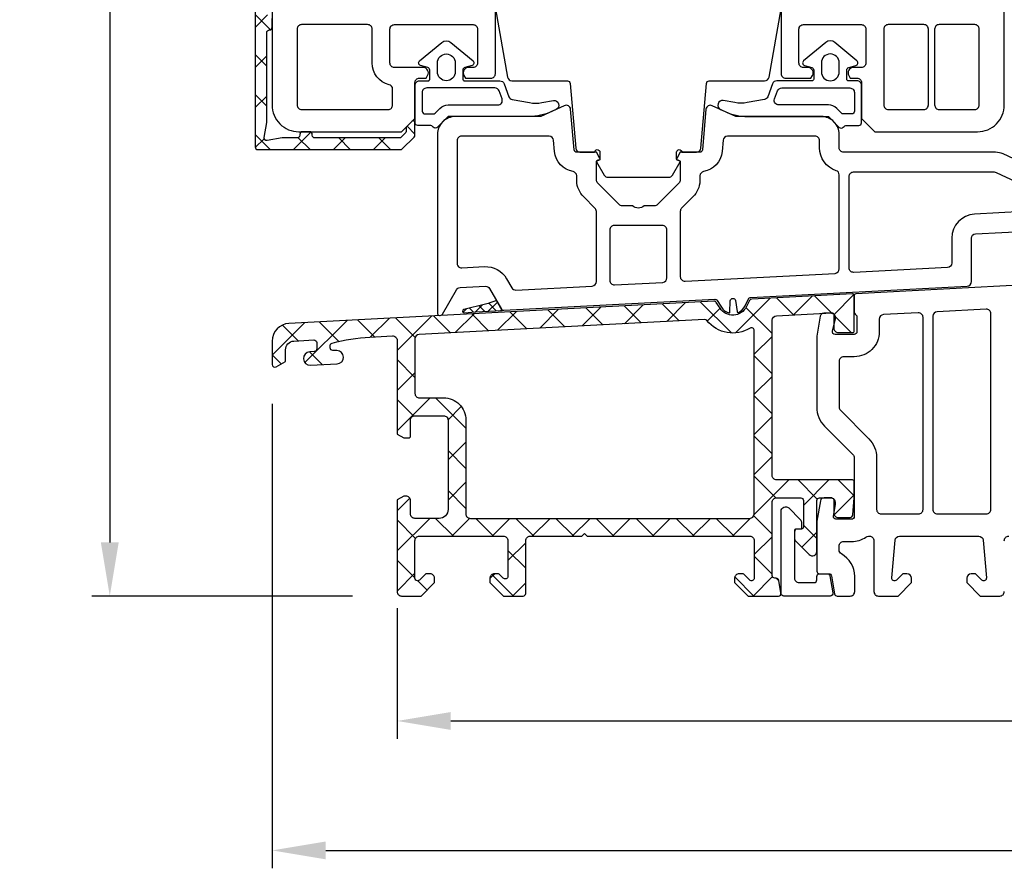
# Model space of a CAD drawing. Units: millimetres. Extents: x 22325 to 30730, y 1935 to 9112.
# Drawn here: x 26547 to 26657, y 3371 to 3466 of the extents above; entities that cross this region are included whole.
import ezdxf

# ---------------------------------------------------------------- set-up
doc = ezdxf.new("R2010")
doc.units = ezdxf.units.MM
doc.header["$LTSCALE"] = 12
doc.header["$PDMODE"] = 33
doc.header["$PDSIZE"] = -0.5
for name, color, linetype in [('VEKA_ALU', 5, 'Continuous'), ('VEKA_ALU_INSIDE', 5, 'Continuous'), ('VEKA_GASKET', 5, 'Continuous'), ('VEKA_GASKET_INSIDE', 5, 'Continuous'), ('VEKA_HATCH', 6, 'Continuous'), ('VEKA_HATCH_ALU', 5, 'Continuous'), ('VEKA_HATCH_GASKET', 5, 'Continuous'), ('VEKA_PVC_ANCILLARY', 1, 'Continuous'), ('VEKA_PVC_BLUE_OUTSIDE', 141, 'Continuous'), ('VEKA_PVC_GREY_INSIDE', 7, 'Continuous'), ('VEKA_PVC_GREY_OUTSIDE', 7, 'Continuous'), ('VEKA_PVC_INSIDE', 7, 'Continuous'), ('VEKA_PVC_OUTSIDE', 7, 'Continuous')]:
    doc.layers.add(name, color=color, linetype=linetype)
doc.styles.get("Standard").update_dxf_attribs({"font": 'isocp.shx'})
doc.dimstyles.new('MB_1_2', dxfattribs={"dimscale": 2, "dimtxt": 3.5, "dimasz": 3, "dimexe": 1, "dimexo": 3.5, "dimgap": 1, "dimtad": 1, "dimdec": 3, "dimdsep": 46, "dimtxsty": 'Standard', "dimcen": 2, "dimdle": 2, "dimazin": 2, "dimtfac": 1, "dimtdec": 1, "dimtix": 1, "dimtmove": 2, "dimatfit": 3, "dimfxl": 1, "dimtolj": 1, "dimtzin": 0, "dimarcsym": 0})

# ---------------------------------------------------------------- blocks, each defined once
blk = doc.blocks.new('VEKA_INSERT_322_378409723826', base_point=(1661.59, 53.71))
at = {"layer": 'VEKA_HATCH', "linetype": 'Continuous'}
h = blk.add_hatch(dxfattribs=at)
h.set_pattern_fill('ANSI37', color=5, style=0)
h.set_pattern_definition([(45, (682.9897, 0), (-2.245064, 2.245064), []), (135, (682.9897, 0), (-2.245064, -2.245064), [])])
h.paths.add_polyline_path([(1469.48, 84.24, 0.39896), (1467.59, 82.25), (1467.59, 79.64, 0.57735), (1468.04, 79.39), (1469.09, 79.99), (1469.09, 81.27, -0.39896), (1470.03, 82.27), (1472.27, 82.39, -0.429634), (1472.59, 82.09), (1472.59, 81.38, -0.398862), (1472.3, 81.08), (1471.8, 81.05, 1), (1471.88, 79.56), (1474.87, 79.71, 0.97406), (1474.84, 81.21), (1474.39, 81.21, -0.414214), (1474.09, 81.51), (1474.09, 81.74, -0.337969), (1474.31, 82.03, -0.053744), (1478.54, 82.72), (1481.06, 82.85, -0.429634), (1481.59, 82.35), (1481.59, 71.85), (1482.34, 71.41), (1482.89, 71.41, 0.414214), (1483.09, 71.61), (1483.09, 73.41, -0.414214), (1483.59, 73.91), (1486.79, 73.91, -0.414214), (1487.29, 73.41), (1487.29, 63.41, -0.414214), (1486.29, 62.41), (1483.59, 62.41, -0.414214), (1483.09, 62.91), (1483.09, 64.41, 0.414214), (1482.59, 64.91), (1482.34, 64.91), (1481.59, 64.48), (1481.59, 54.21, 0.414214), (1482.09, 53.71), (1484.29, 53.71), (1485.79, 55.21), (1485.79, 55.71, 0.414214), (1485.29, 56.21), (1484.89, 56.21, 0.198912), (1484.75, 56.15), (1484.09, 55.5, -0.198912), (1483.88, 55.41, -0.410155), (1483.59, 55.71), (1483.59, 59.91, -0.414214), (1484.09, 60.41), (1493.49, 60.41, -0.414214), (1493.99, 59.91), (1493.99, 55.92, -0.668178), (1493.47, 55.71), (1493.02, 56.15, 0.198912), (1492.88, 56.21), (1492.49, 56.21, 0.414214), (1491.99, 55.71), (1491.99, 55.21), (1493.49, 53.71), (1495.69, 53.71, 0.414214), (1495.99, 54.01), (1495.99, 59.91, -0.414214), (1496.49, 60.41), (1502.29, 60.41), (1502.59, 60.71), (1502.89, 60.41), (1521.09, 60.41, -0.414214), (1521.59, 59.91), (1521.59, 55.72, -0.668178), (1521.07, 55.51), (1520.42, 56.15, 0.198912), (1520.28, 56.21), (1519.89, 56.21, 0.414214), (1519.39, 55.71), (1519.39, 55.21), (1520.89, 53.71), (1524.29, 53.71, 0.466308), (1524.58, 54.06), (1524.33, 55.46, 0.36397), (1524.04, 55.71), (1523.89, 55.71, -0.414215), (1523.59, 56.01), (1523.59, 64.21, -0.414259), (1524.09, 64.71), (1526.79, 64.71, -0.414168), (1527.09, 64.41), (1527.09, 61.41, -0.414259), (1526.89, 61.21), (1526.39, 61.21, 0.414261), (1526.09, 60.91), (1526.09, 60.21, 0.198912), (1526.23, 59.86), (1527.73, 58.36, 0.668179), (1528.59, 58.71), (1528.59, 64.41, -0.414397), (1528.89, 64.71), (1530.29, 64.71, -0.414122), (1530.49, 64.51), (1530.49, 63.01, 0.414214), (1530.99, 62.51), (1532.32, 62.51, 0.388879), (1532.62, 62.79), (1532.79, 64.71), (1532.79, 66.51, 0.414214), (1532.59, 66.71), (1524.09, 66.71, -0.414215), (1523.59, 67.21), (1523.59, 84.6, -0.398958), (1524.06, 85.1), (1530.28, 85.43, -0.429634), (1530.49, 85.23), (1530.49, 83.71, 0.414214), (1530.99, 83.21), (1532.59, 83.21, 0.414214), (1532.79, 83.41), (1532.79, 87.35, 0.429634), (1532.58, 87.55), (1521.31, 86.96, 0.267949), (1521.06, 86.8), (1520.71, 86.13, -0.587841), (1517.75, 85.95), (1517.33, 86.6, 0.268045), (1517.06, 86.74)])
h.paths.add_polyline_path([(1516.03, 84.68, -0.242978), (1516.28, 84.57, 0.380655), (1521.13, 83.72, -0.587464), (1521.59, 83.46), (1521.59, 62.91, -0.414212), (1521.09, 62.41), (1489.79, 62.41, -0.414214), (1489.29, 62.91), (1489.29, 73.41, 0.414214), (1486.79, 75.91), (1484.09, 75.91, -0.414214), (1483.59, 76.41), (1483.59, 82.51, -0.39896), (1484.06, 83.01)], flags=16)
at = {"layer": 'VEKA_HATCH_ALU'}
h = blk.add_hatch(dxfattribs=at)
h.set_pattern_fill('ANSI37', color=256, style=0)
h.set_pattern_definition([(45, (1481.0857, 203.5623), (-2.24506, 2.24506), []), (135, (1481.0857, 203.5623), (-2.24506, -2.24506), [])])
edge = h.paths.add_edge_path()
edge.add_line((1466.99, 203.6), (1466.7, 205.22))
edge.add_arc((1467.69, 205.39), 1, 90, 190, ccw=False)
edge.add_line((1467.69, 206.39), (1468.71, 206.39))
edge.add_line((1468.71, 206.39), (1481.1, 209.71))
edge.add_line((1481.1, 209.71), (1482.89, 209.71))
edge.add_arc((1482.89, 209.41), 0.3, 0, 90, ccw=False)
edge.add_line((1483.19, 209.41), (1483.19, 208.56))
edge.add_arc((1483.54, 208.56), 0.35, 180, 360)
edge.add_line((1483.89, 208.56), (1483.89, 211.41))
edge.add_arc((1483.59, 211.41), 0.3, 360, 465)
edge.add_line((1483.51, 211.7), (1467.17, 207.32))
edge.add_arc((1467.69, 205.39), 2, 105, 180)
edge.add_line((1465.69, 205.39), (1465.69, 104.01))
edge.add_arc((1465.99, 104.01), 0.3, 180, 270)
edge.add_line((1465.99, 103.71), (1481.96, 103.71))
edge.add_arc((1481.96, 104.01), 0.3, 270, 315)
edge.add_line((1482.17, 103.8), (1483.5, 105.12))
edge.add_arc((1483.29, 105.34), 0.3, 315, 360)
edge.add_line((1483.59, 105.34), (1483.59, 106.73))
edge.add_arc((1483.39, 106.73), 0.2, 0, 135)
edge.add_line((1483.24, 106.87), (1482.59, 106.21))
edge.add_line((1482.59, 106.21), (1482.59, 105.75))
edge.add_arc((1482.29, 105.75), 0.3, -45, 0, ccw=False)
edge.add_line((1482.5, 105.54), (1482.06, 105.1))
edge.add_arc((1481.85, 105.31), 0.3, 270, 315, ccw=False)
edge.add_line((1481.85, 105.01), (1472.39, 105.01))
edge.add_arc((1472.39, 105.31), 0.3, 180, 270, ccw=False)
edge.add_line((1472.09, 105.31), (1472.09, 105.41))
edge.add_arc((1471.79, 105.41), 0.3, 0, 90)
edge.add_line((1471.79, 105.71), (1470.99, 105.71))
edge.add_arc((1470.99, 105.41), 0.3, 90, 180)
edge.add_line((1470.69, 105.41), (1470.69, 105.31))
edge.add_arc((1470.39, 105.31), 0.3, -90, 0, ccw=False)
edge.add_line((1470.39, 105.01), (1468.71, 105.01))
edge.add_line((1468.71, 105.01), (1467.04, 104.72))
edge.add_arc((1466.99, 105.01), 0.3, 170, 280, ccw=False)
edge.add_line((1466.69, 105.06), (1466.99, 106.74))
edge.add_line((1466.99, 106.74), (1466.99, 116.81))
edge.add_arc((1467.29, 116.81), 0.3, 90, 180, ccw=False)
edge.add_arc((1467.29, 117.41), 0.3, 270, 360)
edge.add_line((1467.59, 117.41), (1467.59, 118.41))
edge.add_arc((1467.29, 118.41), 0.3, 0, 90)
edge.add_arc((1467.29, 119.01), 0.3, 180, 270, ccw=False)
edge.add_line((1466.99, 119.01), (1466.99, 150.81))
edge.add_arc((1467.29, 150.81), 0.3, 90, 180, ccw=False)
edge.add_arc((1467.29, 151.41), 0.3, 270, 360)
edge.add_line((1467.59, 151.41), (1467.59, 152.41))
edge.add_arc((1467.29, 152.41), 0.3, 0, 90)
edge.add_arc((1467.29, 153.01), 0.3, 180, 270, ccw=False)
edge.add_line((1466.99, 153.01), (1466.99, 173.81))
edge.add_arc((1467.29, 173.81), 0.3, 90, 180, ccw=False)
edge.add_arc((1467.29, 174.41), 0.3, 270, 360)
edge.add_line((1467.59, 174.41), (1467.59, 175.41))
edge.add_arc((1467.29, 175.41), 0.3, 0, 90)
edge.add_arc((1467.29, 176.01), 0.3, 180, 270, ccw=False)
edge.add_line((1466.99, 176.01), (1466.99, 203.6))
at = {"layer": 'VEKA_HATCH_GASKET'}
h = blk.add_hatch(dxfattribs=at)
h.set_pattern_fill('ANSI37', color=256, scale=0.3, style=0)
h.paths.add_polyline_path([(1491.47, 86.4), (1489.07, 85.8, 0.932515), (1489.13, 85.41), (1490.4, 85.54), (1493.36, 85.7), (1493.36, 85.7), (1493.36, 85.7), (1493.28, 85.85, -0.009497), (1493.27, 85.85), (1492.72, 86.8, -0.032944)])
at = {"layer": 'VEKA_ALU'}
blk.add_lwpolyline([(1465.69, 205.39), (1465.69, 104.01, 0.414214), (1465.99, 103.71), (1481.96, 103.71, 0.198912), (1482.17, 103.8), (1483.5, 105.12, 0.198912), (1483.59, 105.34), (1483.59, 106.73, 0.668179), (1483.24, 106.87), (1482.59, 106.21), (1482.59, 105.75, -0.198912), (1482.5, 105.54), (1482.06, 105.1, -0.198912), (1481.85, 105.01), (1472.39, 105.01, -0.414214), (1472.09, 105.31), (1472.09, 105.41, 0.414214), (1471.79, 105.71), (1470.99, 105.71, 0.414214), (1470.69, 105.41), (1470.69, 105.31, -0.414214), (1470.39, 105.01), (1468.71, 105.01), (1467.04, 104.72, -0.520567), (1466.69, 105.06), (1466.99, 106.74), (1466.99, 116.81, -0.414214), (1467.29, 117.11, 0.414214), (1467.59, 117.41), (1467.59, 118.41, 0.414214)], format="xyb", dxfattribs=at)
at = {"layer": 'VEKA_ALU', "linetype": 'Continuous'}
blk.add_lwpolyline([(1467.59, 79.64), (1467.59, 79.64, 0.57735), (1468.04, 79.39), (1469.09, 79.99), (1469.09, 81.27, -0.39896), (1470.03, 82.27), (1472.27, 82.39, -0.429634), (1472.59, 82.09), (1472.59, 81.38, -0.398862), (1472.3, 81.08), (1471.8, 81.05, 1), (1471.88, 79.56), (1474.87, 79.71, 0.97406), (1474.84, 81.21), (1474.39, 81.21, -0.414214), (1474.09, 81.51), (1474.09, 81.74, -0.337969), (1474.31, 82.03, -0.053744), (1478.54, 82.72), (1481.06, 82.85, -0.429634), (1481.59, 82.35), (1481.59, 71.85), (1482.34, 71.41), (1482.89, 71.41, 0.414214), (1483.09, 71.61), (1483.09, 73.41, -0.414214), (1483.59, 73.91), (1486.79, 73.91, -0.414214), (1487.29, 73.41), (1487.29, 63.41, -0.414214), (1486.29, 62.41), (1483.59, 62.41, -0.414214), (1483.09, 62.91), (1483.09, 64.41, 0.414214), (1482.59, 64.91), (1482.34, 64.91), (1481.59, 64.48), (1481.59, 54.21, 0.414214), (1482.09, 53.71), (1484.29, 53.71), (1485.79, 55.21), (1485.79, 55.71, 0.414214), (1485.29, 56.21), (1484.89, 56.21, 0.198912), (1484.75, 56.15), (1484.09, 55.5, -0.198912), (1483.88, 55.41, -0.410155), (1483.59, 55.71), (1483.59, 59.91, -0.414214), (1484.09, 60.41), (1493.49, 60.41, -0.414214), (1493.99, 59.91), (1493.99, 55.92, -0.668178), (1493.47, 55.71), (1493.02, 56.15, 0.198912), (1492.88, 56.21), (1492.49, 56.21, 0.414214), (1491.99, 55.71), (1491.99, 55.21), (1493.49, 53.71), (1495.69, 53.71, 0.414214), (1495.99, 54.01), (1495.99, 59.91, -0.414214), (1496.49, 60.41), (1502.29, 60.41), (1502.59, 60.71), (1502.89, 60.41), (1521.09, 60.41, -0.414214), (1521.59, 59.91), (1521.59, 55.72, -0.668178), (1521.07, 55.51), (1520.42, 56.15, 0.198912), (1520.28, 56.21), (1519.89, 56.21, 0.414214), (1519.39, 55.71), (1519.39, 55.21), (1520.89, 53.71), (1524.29, 53.71, 0.466308), (1524.58, 54.06), (1524.33, 55.46, 0.36397), (1524.04, 55.71), (1523.89, 55.71, -0.414215), (1523.59, 56.01), (1523.59, 64.21, -0.414259), (1524.09, 64.71), (1526.79, 64.71, -0.414168), (1527.09, 64.41), (1527.09, 61.41, -0.414259), (1526.89, 61.21), (1526.39, 61.21, 0.414261), (1526.09, 60.91), (1526.09, 60.21, 0.198912), (1526.23, 59.86), (1527.73, 58.36, 0.668179), (1528.59, 58.71), (1528.59, 64.41, -0.414214), (1528.89, 64.71), (1530.29, 64.71, -0.414122), (1530.49, 64.51), (1530.49, 63.01, 0.414214), (1530.99, 62.51), (1532.32, 62.51, 0.388879), (1532.62, 62.79), (1532.79, 64.71), (1532.79, 66.51, 0.414214), (1532.59, 66.71), (1524.09, 66.71, -0.414215), (1523.59, 67.21), (1523.59, 84.6, -0.398958), (1524.06, 85.1), (1530.28, 85.43, -0.429634), (1530.49, 85.23), (1530.49, 83.71, 0.414214), (1530.99, 83.21), (1532.59, 83.21, 0.414214), (1532.79, 83.41), (1532.79, 87.35, 0.429634), (1532.58, 87.55), (1521.31, 86.96, 0.267949), (1521.06, 86.8), (1520.71, 86.13, -0.587841), (1517.75, 85.95), (1517.33, 86.6, 0.268045), (1517.06, 86.74), (1469.48, 84.24, 0.39896), (1467.59, 82.25)], format="xyb", close=True, dxfattribs=at)
at = {"layer": 'VEKA_ALU_INSIDE', "linetype": 'Continuous'}
blk.add_lwpolyline([(1489.79, 62.41), (1521.09, 62.41, 0.414212), (1521.59, 62.91), (1521.59, 83.46, 0.587464), (1521.13, 83.72, -0.380655), (1516.28, 84.57, 0.242978), (1516.03, 84.68), (1484.06, 83.01, 0.39896), (1483.59, 82.51), (1483.59, 76.41, 0.414214), (1484.09, 75.91), (1486.79, 75.91, -0.414214), (1489.29, 73.41), (1489.29, 62.91, 0.414214)], format="xyb", close=True, dxfattribs=at)
at = {"layer": 'VEKA_GASKET'}
for points in [[(1485.05, 111.41, 0.414214), (1485.25, 111.61), (1485.25, 112.61, 0.336991), (1485.03, 112.9), (1484.22, 113.12, -0.603599), (1484.11, 113.64), (1486.59, 115.72, -0.363985), (1487.62, 115.72), (1490.09, 113.64, -0.603747), (1489.98, 113.13), (1489.17, 112.9, 0.336991), (1488.95, 112.61), (1488.95, 111.61, 0.414214), (1489.15, 111.41), (1493.1, 111.41, -0.314525), (1493.57, 111.08), (1494.11, 109.63, 0.261922), (1494.48, 109.31), (1496.41, 108.97, 0.086788), (1497.79, 108.97), (1499.09, 109.2, -0.876976), (1499.4, 108.21), (1498.89, 107.97, -0.109514), (1496.36, 107.41), (1487.3, 107.41), (1486.09, 106.2, -0.446891), (1485.64, 106.22, 0.227735), (1485.25, 106.41), (1483.9, 106.41, -0.414215), (1483.6, 106.71), (1483.6, 110.91, -0.414214), (1484.1, 111.41)], [(1532.15, 111.41, -0.414214), (1531.95, 111.61), (1531.95, 112.61, -0.336991), (1532.17, 112.9), (1532.98, 113.12, 0.603599), (1533.09, 113.64), (1530.62, 115.72, 0.363985), (1529.59, 115.72), (1527.11, 113.64, 0.603747), (1527.22, 113.13), (1528.03, 112.9, -0.336991), (1528.25, 112.61), (1528.25, 111.61, -0.414214), (1528.05, 111.41), (1524.1, 111.41, 0.314525), (1523.63, 111.08), (1523.1, 109.63, -0.261922), (1522.72, 109.31), (1520.79, 108.97, -0.086788), (1519.42, 108.97), (1518.12, 109.2, 0.876976), (1517.8, 108.21), (1518.31, 107.97, 0.109514), (1520.85, 107.41), (1529.9, 107.41), (1531.11, 106.2, 0.446891), (1531.56, 106.22, -0.227735), (1531.95, 106.41), (1533.3, 106.41, 0.414215), (1533.6, 106.71), (1533.6, 110.91, 0.414214), (1533.1, 111.41)], [(1492.72, 86.8, -0.03295), (1491.47, 86.4), (1489.07, 85.8, 0.932515), (1489.13, 85.41), (1490.38, 85.54, -0.013091), (1490.41, 85.54), (1493.36, 85.7)]]:
    blk.add_lwpolyline(points, format="xyb", close=True, dxfattribs=at)
at = {"layer": 'VEKA_GASKET_INSIDE'}
for points in [[(1486.1, 112.42), (1486.1, 113.42, -1), (1488.1, 113.42), (1488.1, 112.42, -1)], [(1531.1, 112.42), (1531.1, 113.42, 1), (1529.1, 113.42), (1529.1, 112.42, 1)], [(1487.3, 108.71), (1492.87, 108.71, 0.521462), (1493.34, 109.38), (1493.01, 110.28, 0.314525), (1492.54, 110.61), (1484.9, 110.61, 0.414214), (1484.4, 110.11), (1484.4, 108.01, 0.414215), (1484.7, 107.71), (1485.64, 107.71, 0.198912), (1485.85, 107.8), (1486.38, 108.33, -0.198914)], [(1529.9, 108.71), (1524.33, 108.71, -0.521462), (1523.86, 109.38), (1524.19, 110.28, -0.314525), (1524.66, 110.61), (1532.3, 110.61, -0.414214), (1532.8, 110.11), (1532.8, 108.01, -0.414215), (1532.5, 107.71), (1531.56, 107.71, -0.198912), (1531.35, 107.8), (1530.82, 108.33, 0.198914)]]:
    blk.add_lwpolyline(points, format="xyb", close=True, dxfattribs=at)
at = {"layer": 'VEKA_PVC_ANCILLARY'}
blk.add_line((1493.36, 85.7), (1493.36, 85.7), dxfattribs=at)
at = {"layer": 'VEKA_PVC_BLUE_OUTSIDE', "linetype": 'Continuous'}
blk.add_lwpolyline([(1529.75, 56.21, -0.36397), (1530.05, 55.96), (1530.38, 54.06, -0.464626), (1530.09, 53.71), (1524.89, 53.71, -0.414214), (1524.59, 54.01), (1524.59, 63.21, -0.668179), (1525.44, 63.57), (1526.74, 62.27, -0.198912), (1526.89, 61.91), (1526.89, 61.31, -0.414214), (1526.79, 61.21), (1526.29, 61.21, 0.414214), (1526.09, 61.01), (1526.09, 55.71, 0.414214), (1526.59, 55.21), (1528.29, 55.21, 0.414214), (1528.59, 55.51), (1528.59, 55.91, -0.414214), (1528.89, 56.21)], format="xyb", close=True, dxfattribs=at)
at = {"layer": 'VEKA_PVC_GREY_INSIDE', "linetype": 'Continuous'}
for points in [[(1499.11, 104.75, 0.388879), (1498.61, 105.21), (1488.8, 105.21, 0.414214), (1488.3, 104.71), (1488.3, 90.96, 0.429634), (1488.83, 90.46), (1491.37, 90.6, -0.28203), (1493.85, 89.25), (1494.44, 88.23, 0.28203), (1494.9, 87.98), (1503.43, 88.43, 0.39896), (1503.9, 88.93), (1503.9, 96.79, 0.198912), (1503.75, 97.15), (1502.49, 98.41, -0.186226), (1501.7, 100.19), (1501.7, 100.78, 0.35135), (1501.29, 101.25, -0.340619), (1499.22, 103.49)], [(1518.09, 104.75), (1517.98, 103.49, -0.340619), (1515.91, 101.25, 0.35135), (1515.5, 100.78), (1515.5, 100.19, -0.186226), (1514.71, 98.41), (1513.45, 97.15, 0.198912), (1513.3, 96.79), (1513.3, 89.47, 0.429634), (1513.83, 88.97), (1530.63, 89.85, 0.39896), (1531.1, 90.35), (1531.1, 100.87, 0.323907), (1530.75, 101.35, -0.323907), (1528.9, 103.91), (1528.9, 104.71, 0.414214), (1528.4, 105.21), (1518.59, 105.21, 0.388879)], [(1546.26, 96.48, 0.397829), (1543.7, 93.79), (1543.7, 91.01, -0.39896), (1543.23, 90.51), (1532.73, 89.96, -0.429634), (1532.2, 90.46), (1532.2, 100.71, -0.414214), (1532.7, 101.21), (1548.45, 101.21, -0.109518), (1548.66, 101.16), (1554.61, 98.39, -0.291473), (1554.9, 97.93), (1554.9, 97.41, -0.39896), (1554.43, 96.91)], [(1505.93, 88.56), (1511.33, 88.84, 0.39896), (1511.8, 89.34), (1511.8, 94.71, 0.414214), (1511.3, 95.21), (1505.9, 95.21, 0.414214), (1505.4, 94.71), (1505.4, 89.06, 0.429634)], [(1531.09, 74.86, 0.198914), (1531.23, 74.51), (1534.41, 71.33, -0.198912), (1535.29, 69.21), (1535.29, 63.41, 0.414214), (1535.79, 62.91), (1539.99, 62.91, 0.414214), (1540.49, 63.41), (1540.49, 84.93, 0.429634), (1539.96, 85.43), (1536.06, 85.23, 0.39896), (1535.59, 84.73), (1535.59, 83.31, -0.414214), (1532.79, 80.51), (1531.59, 80.51, 0.414214), (1531.09, 80.01)], [(1542.09, 62.91), (1547.59, 62.91, 0.414214), (1548.09, 63.41), (1548.09, 85.33, 0.429634), (1547.56, 85.83), (1542.06, 85.54, 0.39896), (1541.59, 85.04), (1541.59, 63.41, 0.414214)]]:
    blk.add_lwpolyline(points, format="xyb", close=True, dxfattribs=at)
at = {"layer": 'VEKA_PVC_GREY_OUTSIDE', "linetype": 'Continuous'}
for points in [[(1492.6, 119.46), (1493.95, 111.82, 0.363969), (1494.44, 111.41), (1500.66, 111.41, -0.388877), (1500.96, 111.13), (1501.59, 103.86, 0.379067), (1502.07, 103.41), (1503.7, 103.41, -0.999498), (1504.3, 103.41), (1504.3, 102.71, -0.234943), (1504.3, 102.62, -0.348546), (1504.22, 102.53), (1504.11, 102.51), (1503.9, 102.41, 0.193409), (1503.91, 102.34), (1504.77, 100.86, 0.267949), (1505.2, 100.61), (1511.99, 100.61, 0.267949), (1512.42, 100.86), (1513.28, 102.34, 0.192963), (1513.29, 102.41), (1513.08, 102.51), (1512.97, 102.53, -0.346549), (1512.89, 102.62, -0.238921), (1512.89, 102.71), (1512.89, 103.41, -0.999498), (1513.49, 103.41), (1515.12, 103.41, 0.379067), (1515.6, 103.86), (1516.23, 111.13, -0.388879), (1516.53, 111.41), (1522.75, 111.41, 0.36397), (1523.24, 111.82), (1524.59, 119.46, 0.466308)], [(1557.33, 99.55), (1549.45, 103.22, 0.109527), (1548.6, 103.41), (1531.6, 103.41, -0.414214), (1531.1, 103.91), (1531.1, 105.41, 0.414214), (1529.1, 107.41), (1519.52, 107.41), (1516.89, 108.63, 0.520566), (1516.18, 108.22), (1515.79, 103.68, -0.388879), (1515.49, 103.41), (1513.3, 103.41), (1512.9, 102.72, 0.339454), (1512.92, 102.6, 0.126113), (1512.96, 102.57), (1513.3, 102.41), (1513.3, 100.32, -0.198912), (1513.15, 99.96), (1510.75, 97.56, -0.198912), (1510.39, 97.41), (1509.26, 97.41, -0.377964), (1507.94, 97.41), (1506.81, 97.41, -0.198912), (1506.45, 97.56), (1504.05, 99.96, -0.198912), (1503.9, 100.32), (1503.9, 102.41), (1504.26, 102.58, 0.440386), (1504.3, 102.72), (1503.9, 103.41), (1501.71, 103.41, -0.388879), (1501.41, 103.68), (1501.02, 108.22, 0.520566), (1500.31, 108.63), (1497.69, 107.41), (1488.1, 107.41, 0.414214), (1486.1, 105.41), (1486.1, 85.43, 0.767328), (1486.66, 85.28), (1488.23, 88, -0.253968), (1488.64, 88.25), (1491.49, 88.4, -0.28203), (1491.94, 88.15), (1493.27, 85.85, 0.28203), (1493.55, 85.71), (1517.17, 86.94, -0.267949), (1517.44, 86.81), (1517.92, 86.06, 0.176786), (1518.73, 85.42, 0.499808), (1518.86, 85.52), (1518.9, 86.77, -0.884709), (1519.5, 86.8), (1519.67, 85.56, 0.499808), (1519.81, 85.48, 0.176786), (1520.55, 86.2), (1520.95, 86.99, -0.267949), (1521.21, 87.15), (1545.43, 88.42, 0.39896), (1545.9, 88.92), (1545.9, 93.78, -0.39896), (1546.38, 94.28), (1555.21, 94.74, -0.282029)], [(1552.61, 88.6), (1532.98, 87.57, 0.39896), (1532.79, 87.37), (1532.79, 85.5, 0.198914), (1532.87, 85.29), (1533.09, 85.08), (1533.09, 83.31, -0.414214), (1532.79, 83.01), (1530.63, 83.01, -0.480527), (1530.34, 83.38), (1530.67, 84.77, 0.478882), (1530.18, 85.38), (1529.37, 85.38, 0.35087), (1528.97, 85.07), (1528.61, 82.81, 0.055305), (1528.59, 82.59), (1528.59, 74.86, 0.198914), (1529.46, 72.74), (1532.64, 69.57, -0.198912), (1532.79, 69.21), (1532.79, 62.61, -0.414214), (1532.49, 62.31), (1530.74, 62.31, -0.46743), (1530.45, 62.67), (1530.68, 63.97, 0.48403), (1530.1, 64.71), (1529.4, 64.71, 0.362927), (1529.01, 64.38), (1528.6, 62.11, 0.044585), (1528.59, 61.93), (1528.59, 56.51, 0.414213), (1528.89, 56.21), (1529.94, 56.21, -0.36397), (1530.24, 55.96), (1530.59, 53.96, 0.36397), (1530.89, 53.71), (1532.34, 53.71, 0.414214), (1532.84, 54.21), (1532.84, 55.9, 0.272748), (1531.34, 58.43, -0.272747), (1531.09, 58.87), (1531.09, 59.31, -0.414214), (1531.59, 59.81), (1532.48, 59.81, 0.154529), (1534.1, 60.32, -0.154346), (1534.38, 60.41), (1534.49, 60.41, -0.414214), (1534.99, 59.91), (1534.99, 54.21, 0.414214), (1535.49, 53.71), (1537.69, 53.71), (1539.19, 55.21), (1539.19, 55.71, 0.414213), (1538.69, 56.21), (1538.21, 56.21), (1537.5, 55.5, -0.700209), (1536.99, 55.74), (1537.36, 59.96, -0.388879), (1537.85, 60.41), (1546.72, 60.41, -0.388879), (1547.22, 59.96), (1547.58, 55.74, -0.700209), (1547.07, 55.5), (1546.37, 56.21), (1545.89, 56.21, 0.414213), (1545.39, 55.71), (1545.39, 55.21), (1546.89, 53.71), (1549.09, 53.71, 0.414214), (1549.59, 54.21)], [(1549.59, 59.91, -0.414214), (1550.09, 60.41)]]:
    blk.add_lwpolyline(points, format="xyb", dxfattribs=at)
at = {"layer": 'VEKA_PVC_INSIDE', "color": 7, "linetype": 'Continuous'}
for points in [[(1481.09, 108.71), (1481.09, 110.5, 0.346802), (1480.7, 110.98, -0.346802), (1478.79, 113.41), (1478.79, 117.21, 0.414214), (1478.29, 117.71), (1470.89, 117.71, 0.414214), (1470.39, 117.21), (1470.39, 108.71, 0.414214), (1470.89, 108.21), (1480.59, 108.21, 0.414214)], [(1540.59, 117.71), (1536.59, 117.71, 0.414214), (1536.09, 117.21), (1536.09, 108.71, 0.414214), (1536.59, 108.21), (1540.59, 108.21, 0.414214), (1541.09, 108.71), (1541.09, 117.21, 0.414214)], [(1546.79, 117.21, 0.414214), (1546.29, 117.71), (1542.29, 117.71, 0.414214), (1541.79, 117.21), (1541.79, 108.71, 0.414214), (1542.29, 108.21), (1546.29, 108.21, 0.414214), (1546.79, 108.71)]]:
    blk.add_lwpolyline(points, format="xyb", close=True, dxfattribs=at)
at = {"layer": 'VEKA_PVC_OUTSIDE'}
for points in [[(1524.59, 119.91), (1524.59, 112.21, 0.414214), (1525.09, 111.71), (1527.93, 111.71), (1528.11, 112.01, 0.57735), (1527.59, 112.91), (1527.09, 112.91, -0.414214), (1526.59, 113.41), (1526.59, 117.21, -0.414214), (1527.09, 117.71), (1533.59, 117.71, -0.414214), (1534.09, 117.21), (1534.09, 113.41, -0.414214), (1533.59, 112.91), (1532.69, 112.91, 0.57735), (1532.17, 112.01), (1532.34, 111.71), (1533.09, 111.71, -0.414214), (1533.59, 111.21), (1533.59, 107.21), (1535.09, 105.71), (1546.59, 105.71, 0.414214), (1549.59, 108.71), (1549.59, 183.96)], [(1467.59, 202.58), (1467.59, 108.71, 0.414214), (1470.59, 105.71), (1482.09, 105.71), (1483.59, 107.21), (1483.59, 111.21, -0.414214), (1484.09, 111.71), (1484.83, 111.71), (1485.01, 112.01, 0.57735), (1484.49, 112.91), (1481.29, 112.91, -0.414214), (1480.79, 113.41), (1480.79, 117.21, -0.414214), (1481.29, 117.71), (1490.09, 117.71, -0.414214), (1490.59, 117.21), (1490.59, 113.41, -0.414214), (1490.09, 112.91), (1489.59, 112.91, 0.57735), (1489.07, 112.01), (1489.24, 111.71), (1492.09, 111.71, 0.414214), (1492.59, 112.21), (1492.59, 119.91, -0.414214)]]:
    blk.add_lwpolyline(points, format="xyb", dxfattribs=at)
blk = doc.blocks.new('*D64')
at = {"color": 1, "linetype": 'ByBlock', "lineweight": -2, "transparency": 16777216}
for p, q in [((26589.29, 3399.86), (26589.29, 3385.23)), ((26769.29, 3399.86), (26769.29, 3385.23)), ((26595.29, 3387.23), (26763.29, 3387.23))]:
    blk.add_line(p, q, dxfattribs=at)
at = {"color": 1, "transparency": 16777216}
for points in [[(26595.29, 3388.23), (26595.29, 3386.23), (26589.29, 3387.23)], [(26763.29, 3388.23), (26763.29, 3386.23), (26769.29, 3387.23)]]:
    blk.add_solid(points, dxfattribs=at)
at = {"layer": 'DEFPOINTS', "color": 0, "transparency": 16777216}
for p in [(26589.29, 3406.86), (26769.29, 3406.86), (26769.29, 3387.23)]:
    blk.add_point(p, dxfattribs=at)
at = {"color": 1, "transparency": 16777216, "insert": (26679.29, 3392.73), "char_height": 7, "attachment_point": 5}
blk.add_mtext('\\A1;180', dxfattribs=at)
blk = doc.blocks.new('*D65')
at = {"color": 1, "linetype": 'ByBlock', "lineweight": -2, "transparency": 16777216}
for p, q in [((26575.29, 3422.76), (26575.29, 3370.73)), ((26769.29, 3422.76), (26769.29, 3370.73)), ((26581.29, 3372.73), (26763.29, 3372.73))]:
    blk.add_line(p, q, dxfattribs=at)
at = {"color": 1, "transparency": 16777216}
for points in [[(26581.29, 3373.73), (26581.29, 3371.73), (26575.29, 3372.73)], [(26763.29, 3373.73), (26763.29, 3371.73), (26769.29, 3372.73)]]:
    blk.add_solid(points, dxfattribs=at)
at = {"layer": 'DEFPOINTS', "color": 0, "transparency": 16777216}
for p in [(26575.29, 3429.76), (26769.29, 3429.76), (26769.29, 3372.73)]:
    blk.add_point(p, dxfattribs=at)
at = {"color": 1, "transparency": 16777216, "insert": (26672.29, 3378.23), "char_height": 7, "attachment_point": 5}
blk.add_mtext('\\A1;194', dxfattribs=at)
blk = doc.blocks.new('*D67')
at = {"color": 1, "linetype": 'ByBlock', "lineweight": -2, "transparency": 16777216}
for p, q in [((26584.29, 3559.22), (26555.11, 3559.22)), ((26557.11, 3553.22), (26557.11, 3407.22)), ((26584.29, 3401.22), (26555.11, 3401.22))]:
    blk.add_line(p, q, dxfattribs=at)
at = {"color": 1, "transparency": 16777216}
for points in [[(26556.11, 3553.22), (26558.11, 3553.22), (26557.11, 3559.22)], [(26556.11, 3407.22), (26558.11, 3407.22), (26557.11, 3401.22)]]:
    blk.add_solid(points, dxfattribs=at)
at = {"layer": 'DEFPOINTS', "color": 0, "transparency": 16777216}
for p in [(26591.29, 3559.22), (26557.11, 3401.22), (26591.29, 3401.22)]:
    blk.add_point(p, dxfattribs=at)
at = {"color": 1, "transparency": 16777216, "insert": (26551.61, 3480.22), "char_height": 7, "attachment_point": 5, "rotation": 90}
blk.add_mtext('\\A1;158', dxfattribs=at)

msp = doc.modelspace()

# ---------------------------------------------------------------- block references
at = {"color": 7, "linetype": 'Continuous'}
msp.add_blockref('VEKA_INSERT_322_378409723826', (26769.2908, 3401.2239), dxfattribs=at)

# ---------------------------------------------------------------- dimensions: what is measured, and where the dimension line sits
dim = msp.add_linear_dim(base=(26557.1142, 3401.2239), p1=(26591.2909, 3559.2234), p2=(26591.2909, 3401.2239), angle=90, dimstyle='MB_1_2', override={"dimdec": 0, "dimclrd": 1, "dimclre": 1, "dimclrt": 1, "dimtdec": 3})
dim.commit()
dim.dimension.update_dxf_attribs({"geometry": '*D67', "text_midpoint": (26551.6142, 3480.2236)})
for base, p1, p2, picture, middle in [((26769.2908, 3372.7278), (26575.2908, 3429.7577), (26769.2908, 3429.7577), '*D65', (26672.2908, 3378.2278)), ((26769.2908, 3387.2345), (26589.2908, 3406.8574), (26769.2908, 3406.8574), '*D64', (26679.2908, 3392.7345))]:
    dim = msp.add_linear_dim(base=base, p1=p1, p2=p2, dimstyle='MB_1_2', override={"dimclrd": 1, "dimclre": 1, "dimclrt": 1, "dimtdec": 3})
    dim.commit()
    dim.dimension.update_dxf_attribs({"geometry": picture, "text_midpoint": middle})

doc.saveas('drawing.dxf')
